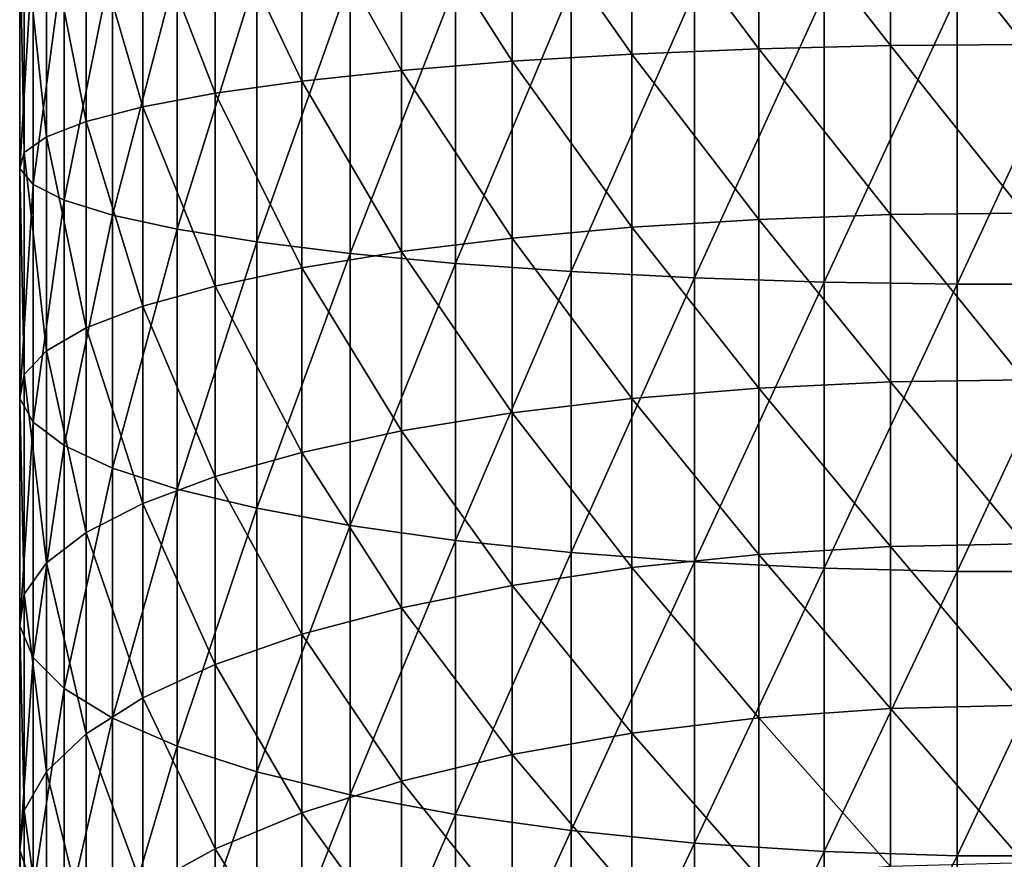
# Model space of a CAD drawing. Extents: x -36 to 36, y -95 to 36.
# Drawn here: x -10 to 0, y -58 to -49 of the extents above; entities that cross this region are included whole.
import ezdxf

# ---------------------------------------------------------------- set-up
doc = ezdxf.new("R2010")
doc.units = 0
doc.layers.add('L1', color=7, linetype='CONTINUOUS')

msp = doc.modelspace()

# ---------------------------------------------------------------- linework, layer by layer
at = {"layer": 'L1', "color": 7}
for points in [[(-2.549486, -49.75827, 54.49478), (-3.767256, -48.13333, 55.06541), (-2.549486, -48.10805, 54.64331)], [(-2.549486, -49.75827, 54.49478), (-3.767256, -48.13333, 55.06541), (-2.549486, -48.10805, 54.64331)], [(-1.286219, -49.72761, 54.23985), (-2.549486, -48.10805, 54.64331), (-1.286219, -48.09269, 54.387)], [(-1.286219, -49.72761, 54.23985), (-2.549486, -48.10805, 54.64331), (-1.286219, -48.09269, 54.387)], [(-1.286219, -49.72761, 54.23985), (-2.549486, -49.75827, 54.49478), (-2.549486, -48.10805, 54.64331)], [(-1.286219, -49.72761, 54.23985), (-2.549486, -49.75827, 54.49478), (-2.549486, -48.10805, 54.64331)], [(0, -49.71733, 54.15436), (-1.286219, -48.09269, 54.387), (0, -48.08754, 54.30105)], [(0, -49.71733, 54.15436), (-1.286219, -48.09269, 54.387), (0, -48.08754, 54.30105)], [(0, -49.71733, 54.15436), (-1.286219, -49.72761, 54.23985), (-1.286219, -48.09269, 54.387)], [(0, -49.71733, 54.15436), (-1.286219, -49.72761, 54.23985), (-1.286219, -48.09269, 54.387)], [(-4.9178, -49.87817, 55.49185), (-5.980587, -48.21174, 56.37402), (-4.9178, -48.16811, 55.64576)], [(-4.9178, -49.87817, 55.49185), (-5.980587, -48.21174, 56.37402), (-4.9178, -48.16811, 55.64576)], [(-3.767256, -49.80875, 54.91462), (-4.9178, -48.16811, 55.64576), (-3.767256, -48.13333, 55.06541)], [(-3.767256, -49.80875, 54.91462), (-4.9178, -48.16811, 55.64576), (-3.767256, -48.13333, 55.06541)], [(-4.9178, -49.87817, 55.49185), (-4.9178, -48.16811, 55.64576), (-3.767256, -49.80875, 54.91462)], [(-4.9178, -49.87817, 55.49185), (-4.9178, -48.16811, 55.64576), (-3.767256, -49.80875, 54.91462)], [(-2.549486, -49.75827, 54.49478), (-3.767256, -49.80875, 54.91462), (-3.767256, -48.13333, 55.06541)], [(-2.549486, -49.75827, 54.49478), (-3.767256, -49.80875, 54.91462), (-3.767256, -48.13333, 55.06541)], [(-6.936648, -50.06852, 57.07472), (-7.768926, -48.32232, 58.21984), (-6.936648, -48.26345, 57.23718)], [(-6.936648, -50.06852, 57.07472), (-7.768926, -48.32232, 58.21984), (-6.936648, -48.26345, 57.23718)], [(-5.980587, -49.96527, 56.21619), (-6.936648, -48.26345, 57.23718), (-5.980587, -48.21174, 56.37402)], [(-5.980587, -49.96527, 56.21619), (-6.936648, -48.26345, 57.23718), (-5.980587, -48.21174, 56.37402)], [(-6.936648, -50.06852, 57.07472), (-6.936648, -48.26345, 57.23718), (-5.980587, -49.96527, 56.21619)], [(-6.936648, -50.06852, 57.07472), (-6.936648, -48.26345, 57.23718), (-5.980587, -49.96527, 56.21619)], [(-5.980587, -49.96527, 56.21619), (-5.980587, -48.21174, 56.37402), (-4.9178, -49.87817, 55.49185)], [(-5.980587, -49.96527, 56.21619), (-5.980587, -48.21174, 56.37402), (-4.9178, -49.87817, 55.49185)], [(-8.462567, -50.31578, 59.1309), (-9.005193, -48.45723, 60.4717), (-8.462567, -48.3873, 59.30446)], [(-8.462567, -50.31578, 59.1309), (-9.005193, -48.45723, 60.4717), (-8.462567, -48.3873, 59.30446)], [(-7.768926, -50.18605, 58.0521), (-8.462567, -48.3873, 59.30446), (-7.768926, -48.32232, 58.21984)], [(-7.768926, -50.18605, 58.0521), (-8.462567, -48.3873, 59.30446), (-7.768926, -48.32232, 58.21984)], [(-8.462567, -50.31578, 59.1309), (-8.462567, -48.3873, 59.30446), (-7.768926, -50.18605, 58.0521)], [(-8.462567, -50.31578, 59.1309), (-8.462567, -48.3873, 59.30446), (-7.768926, -50.18605, 58.0521)], [(-7.768926, -50.18605, 58.0521), (-7.768926, -48.32232, 58.21984), (-6.936648, -50.06852, 57.07472)], [(-7.768926, -50.18605, 58.0521), (-7.768926, -48.32232, 58.21984), (-6.936648, -50.06852, 57.07472)], [(-9.005193, -50.45539, 60.29186), (-9.387122, -48.53087, 61.70071), (-9.005193, -48.45723, 60.4717)], [(-9.005193, -50.45539, 60.29186), (-9.387122, -48.53087, 61.70071), (-9.005193, -48.45723, 60.4717)], [(-9.005193, -50.45539, 60.29186), (-9.005193, -48.45723, 60.4717), (-8.462567, -50.31578, 59.1309)], [(-9.005193, -50.45539, 60.29186), (-9.005193, -48.45723, 60.4717), (-8.462567, -50.31578, 59.1309)], [(-9.387122, -50.6024, 61.51427), (-9.601536, -48.60688, 62.96958), (-9.387122, -48.53087, 61.70071)], [(-9.387122, -50.6024, 61.51427), (-9.601536, -48.60688, 62.96958), (-9.387122, -48.53087, 61.70071)], [(-9.387122, -50.6024, 61.51427), (-9.387122, -48.53087, 61.70071), (-9.005193, -50.45539, 60.29186)], [(-9.387122, -50.6024, 61.51427), (-9.387122, -48.53087, 61.70071), (-9.005193, -50.45539, 60.29186)], [(-9.601536, -50.75416, 62.77632), (-9.644611, -48.68394, 64.25565), (-9.601536, -48.60688, 62.96958)], [(-9.601536, -50.75416, 62.77632), (-9.644611, -48.68394, 64.25565), (-9.601536, -48.60688, 62.96958)], [(-9.601536, -50.75416, 62.77632), (-9.601536, -48.60688, 62.96958), (-9.387122, -50.6024, 61.51427)], [(-9.601536, -50.75416, 62.77632), (-9.601536, -48.60688, 62.96958), (-9.387122, -50.6024, 61.51427)], [(-9.644611, -50.90798, 64.05548), (-9.515578, -48.76064, 65.53598), (-9.644611, -48.68394, 64.25565)], [(-9.644611, -50.90798, 64.05548), (-9.644611, -48.68394, 64.25565), (-9.601536, -50.75416, 62.77632)], [(-9.644611, -50.90798, 64.05548), (-9.515578, -48.76064, 65.53598), (-9.644611, -48.68394, 64.25565)], [(-9.644611, -50.90798, 64.05548), (-9.644611, -48.68394, 64.25565), (-9.601536, -50.75416, 62.77632)], [(-9.515578, -51.06112, 65.32893), (-9.515578, -48.76064, 65.53598), (-9.644611, -50.90798, 64.05548)], [(-9.515578, -51.06112, 65.32893), (-9.515578, -48.76064, 65.53598), (-9.644611, -50.90798, 64.05548)], [(-9.515578, -51.06112, 65.32893), (-9.216739, -48.83563, 66.78772), (-9.515578, -48.76064, 65.53598)], [(-9.515578, -51.06112, 65.32893), (-9.216739, -48.83563, 66.78772), (-9.515578, -48.76064, 65.53598)], [(-9.216739, -51.21084, 66.57395), (-9.216739, -48.83563, 66.78772), (-9.515578, -51.06112, 65.32893)], [(-9.216739, -51.21084, 66.57395), (-9.216739, -48.83563, 66.78772), (-9.515578, -51.06112, 65.32893)], [(-9.216739, -51.21084, 66.57395), (-8.753427, -48.90758, 67.98852), (-9.216739, -48.83563, 66.78772)], [(-9.216739, -51.21084, 66.57395), (-8.753427, -48.90758, 67.98852), (-9.216739, -48.83563, 66.78772)], [(-8.753427, -51.35447, 67.7683), (-8.753427, -48.90758, 67.98852), (-9.216739, -51.21084, 66.57395)], [(-8.753427, -51.35447, 67.7683), (-8.753427, -48.90758, 67.98852), (-9.216739, -51.21084, 66.57395)], [(-8.753427, -51.35447, 67.7683), (-8.133911, -48.97518, 69.11698), (-8.753427, -48.90758, 67.98852)], [(-8.753427, -51.35447, 67.7683), (-8.133911, -48.97518, 69.11698), (-8.753427, -48.90758, 67.98852)], [(-8.133911, -51.48944, 68.89069), (-8.133911, -48.97518, 69.11698), (-8.753427, -51.35447, 67.7683)], [(-8.133911, -51.48944, 68.89069), (-8.133911, -48.97518, 69.11698), (-8.753427, -51.35447, 67.7683)], [(-8.133911, -51.48944, 68.89069), (-7.369244, -49.03725, 70.15293), (-8.133911, -48.97518, 69.11698)], [(-8.133911, -51.48944, 68.89069), (-7.369244, -49.03725, 70.15293), (-8.133911, -48.97518, 69.11698)], [(-7.369244, -51.61335, 69.92108), (-7.369244, -49.03725, 70.15293), (-8.133911, -51.48944, 68.89069)], [(-7.369244, -51.61335, 69.92108), (-7.369244, -49.03725, 70.15293), (-8.133911, -51.48944, 68.89069)], [(-7.369244, -51.61335, 69.92108), (-6.473073, -49.09267, 71.07791), (-7.369244, -49.03725, 70.15293)], [(-7.369244, -51.61335, 69.92108), (-6.473073, -49.09267, 71.07791), (-7.369244, -49.03725, 70.15293)], [(-6.473073, -51.72398, 70.84109), (-6.473073, -49.09267, 71.07791), (-7.369244, -51.61335, 69.92108)], [(-6.473073, -51.72398, 70.84109), (-6.473073, -49.09267, 71.07791), (-7.369244, -51.61335, 69.92108)], [(-6.473073, -51.72398, 70.84109), (-5.46139, -49.14044, 71.87539), (-6.473073, -49.09267, 71.07791)], [(-6.473073, -51.72398, 70.84109), (-5.46139, -49.14044, 71.87539), (-6.473073, -49.09267, 71.07791)], [(-5.46139, -51.81937, 71.63429), (-5.46139, -49.14044, 71.87539), (-6.473073, -51.72398, 70.84109)], [(-5.46139, -51.81937, 71.63429), (-5.46139, -49.14044, 71.87539), (-6.473073, -51.72398, 70.84109)], [(-5.46139, -51.81937, 71.63429), (-4.352248, -49.17974, 72.53116), (-5.46139, -49.14044, 71.87539)], [(-5.46139, -51.81937, 71.63429), (-4.352248, -49.17974, 72.53116), (-5.46139, -49.14044, 71.87539)], [(-4.352248, -51.89781, 72.28654), (-4.352248, -49.17974, 72.53116), (-5.46139, -51.81937, 71.63429)], [(-4.352248, -51.89781, 72.28654), (-4.352248, -49.17974, 72.53116), (-5.46139, -51.81937, 71.63429)], [(-4.352248, -51.89781, 72.28654), (-3.16544, -49.20983, 73.03352), (-4.352248, -49.17974, 72.53116)], [(-4.352248, -51.89781, 72.28654), (-3.16544, -49.20983, 73.03352), (-4.352248, -49.17974, 72.53116)], [(-3.16544, -51.95789, 72.78618), (-3.16544, -49.20983, 73.03352), (-4.352248, -51.89781, 72.28654)], [(-3.16544, -51.95789, 72.78618), (-3.16544, -49.20983, 73.03352), (-4.352248, -51.89781, 72.28654)], [(-3.16544, -51.95789, 72.78618), (-1.922145, -49.2302, 73.37348), (-3.16544, -49.20983, 73.03352)], [(-3.16544, -51.95789, 72.78618), (-1.922145, -49.2302, 73.37348), (-3.16544, -49.20983, 73.03352)], [(-1.922145, -51.99855, 73.12432), (-1.922145, -49.2302, 73.37348), (-3.16544, -51.95789, 72.78618)], [(-1.922145, -51.99855, 73.12432), (-1.922145, -49.2302, 73.37348), (-3.16544, -51.95789, 72.78618)], [(-1.922145, -51.99855, 73.12432), (-0.644549, -49.24047, 73.54499), (-1.922145, -49.2302, 73.37348)], [(-1.922145, -51.99855, 73.12432), (-0.644549, -49.24047, 73.54499), (-1.922145, -49.2302, 73.37348)], [(-0.644549, -52.01906, 73.29491), (-0.644549, -49.24047, 73.54499), (-1.922145, -51.99855, 73.12432)], [(-0.644549, -52.01906, 73.29491), (-0.644549, -49.24047, 73.54499), (-1.922145, -51.99855, 73.12432)], [(0.644549, -52.01906, 73.29491), (0.644549, -49.24047, 73.54499), (-0.644549, -52.01906, 73.29491)], [(-0.644549, -52.01906, 73.29491), (0.644549, -49.24047, 73.54499), (-0.644549, -49.24047, 73.54499)], [(0.644549, -52.01906, 73.29491), (0.644549, -49.24047, 73.54499), (-0.644549, -52.01906, 73.29491)], [(-0.644549, -52.01906, 73.29491), (0.644549, -49.24047, 73.54499), (-0.644549, -49.24047, 73.54499)], [(-3.767256, -51.47215, 54.6639), (-4.9178, -49.87817, 55.49185), (-3.767256, -49.80875, 54.91462)], [(-3.767256, -51.47215, 54.6639), (-4.9178, -49.87817, 55.49185), (-3.767256, -49.80875, 54.91462)], [(-2.549486, -51.39665, 54.24784), (-3.767256, -49.80875, 54.91462), (-2.549486, -49.75827, 54.49478)], [(-2.549486, -51.39665, 54.24784), (-3.767256, -49.80875, 54.91462), (-2.549486, -49.75827, 54.49478)], [(-2.549486, -51.39665, 54.24784), (-3.767256, -51.47215, 54.6639), (-3.767256, -49.80875, 54.91462)], [(-2.549486, -51.39665, 54.24784), (-3.767256, -51.47215, 54.6639), (-3.767256, -49.80875, 54.91462)], [(-1.286219, -51.35081, 53.99519), (-2.549486, -49.75827, 54.49478), (-1.286219, -49.72761, 54.23985)], [(-1.286219, -51.35081, 53.99519), (-2.549486, -49.75827, 54.49478), (-1.286219, -49.72761, 54.23985)], [(-1.286219, -51.35081, 53.99519), (-2.549486, -51.39665, 54.24784), (-2.549486, -49.75827, 54.49478)], [(-1.286219, -51.35081, 53.99519), (-2.549486, -51.39665, 54.24784), (-2.549486, -49.75827, 54.49478)], [(0, -51.33543, 53.91047), (-1.286219, -49.72761, 54.23985), (0, -49.71733, 54.15436)], [(0, -51.33543, 53.91047), (-1.286219, -49.72761, 54.23985), (0, -49.71733, 54.15436)], [(0, -51.33543, 53.91047), (-1.286219, -51.35081, 53.99519), (-1.286219, -49.72761, 54.23985)], [(0, -51.33543, 53.91047), (-1.286219, -51.35081, 53.99519), (-1.286219, -49.72761, 54.23985)], [(-4.9178, -51.57597, 55.23595), (-5.980587, -49.96527, 56.21619), (-4.9178, -49.87817, 55.49185)], [(-4.9178, -51.57597, 55.23595), (-5.980587, -49.96527, 56.21619), (-4.9178, -49.87817, 55.49185)], [(-4.9178, -51.57597, 55.23595), (-4.9178, -49.87817, 55.49185), (-3.767256, -51.47215, 54.6639)], [(-4.9178, -51.57597, 55.23595), (-4.9178, -49.87817, 55.49185), (-3.767256, -51.47215, 54.6639)], [(-5.980587, -51.70624, 55.95379), (-6.936648, -50.06852, 57.07472), (-5.980587, -49.96527, 56.21619)], [(-5.980587, -51.70624, 55.95379), (-6.936648, -50.06852, 57.07472), (-5.980587, -49.96527, 56.21619)], [(-5.980587, -51.70624, 55.95379), (-5.980587, -49.96527, 56.21619), (-4.9178, -51.57597, 55.23595)], [(-5.980587, -51.70624, 55.95379), (-5.980587, -49.96527, 56.21619), (-4.9178, -51.57597, 55.23595)], [(-6.936648, -51.86064, 56.8046), (-7.768926, -50.18605, 58.0521), (-6.936648, -50.06852, 57.07472)], [(-6.936648, -51.86064, 56.8046), (-7.768926, -50.18605, 58.0521), (-6.936648, -50.06852, 57.07472)], [(-6.936648, -51.86064, 56.8046), (-6.936648, -50.06852, 57.07472), (-5.980587, -51.70624, 55.95379)], [(-6.936648, -51.86064, 56.8046), (-6.936648, -50.06852, 57.07472), (-5.980587, -51.70624, 55.95379)], [(-7.768926, -52.03641, 57.7732), (-8.462567, -50.31578, 59.1309), (-7.768926, -50.18605, 58.0521)], [(-7.768926, -52.03641, 57.7732), (-8.462567, -50.31578, 59.1309), (-7.768926, -50.18605, 58.0521)], [(-7.768926, -52.03641, 57.7732), (-7.768926, -50.18605, 58.0521), (-6.936648, -51.86064, 56.8046)], [(-7.768926, -52.03641, 57.7732), (-7.768926, -50.18605, 58.0521), (-6.936648, -51.86064, 56.8046)], [(-8.462567, -52.23042, 58.84231), (-9.005193, -50.45539, 60.29186), (-8.462567, -50.31578, 59.1309)], [(-8.462567, -52.23042, 58.84231), (-9.005193, -50.45539, 60.29186), (-8.462567, -50.31578, 59.1309)], [(-8.462567, -52.23042, 58.84231), (-8.462567, -50.31578, 59.1309), (-7.768926, -52.03641, 57.7732)], [(-8.462567, -52.23042, 58.84231), (-8.462567, -50.31578, 59.1309), (-7.768926, -52.03641, 57.7732)], [(-9.005193, -52.43922, 59.99285), (-9.387122, -50.6024, 61.51427), (-9.005193, -50.45539, 60.29186)], [(-9.005193, -52.43922, 59.99285), (-9.387122, -50.6024, 61.51427), (-9.005193, -50.45539, 60.29186)], [(-9.005193, -52.43922, 59.99285), (-9.005193, -50.45539, 60.29186), (-8.462567, -52.23042, 58.84231)], [(-9.005193, -52.43922, 59.99285), (-9.005193, -50.45539, 60.29186), (-8.462567, -52.23042, 58.84231)], [(-9.387122, -52.65906, 61.20428), (-9.601536, -50.75416, 62.77632), (-9.387122, -50.6024, 61.51427)], [(-9.387122, -52.65906, 61.20428), (-9.601536, -50.75416, 62.77632), (-9.387122, -50.6024, 61.51427)], [(-9.387122, -52.65906, 61.20428), (-9.387122, -50.6024, 61.51427), (-9.005193, -52.43922, 59.99285)], [(-9.387122, -52.65906, 61.20428), (-9.387122, -50.6024, 61.51427), (-9.005193, -52.43922, 59.99285)], [(-9.601536, -52.88603, 62.455), (-9.644611, -50.90798, 64.05548), (-9.601536, -50.75416, 62.77632)], [(-9.601536, -52.88603, 62.455), (-9.644611, -50.90798, 64.05548), (-9.601536, -50.75416, 62.77632)], [(-9.601536, -52.88603, 62.455), (-9.601536, -50.75416, 62.77632), (-9.387122, -52.65906, 61.20428)], [(-9.601536, -52.88603, 62.455), (-9.601536, -50.75416, 62.77632), (-9.387122, -52.65906, 61.20428)], [(-9.644611, -53.11608, 63.72267), (-9.515578, -51.06112, 65.32893), (-9.644611, -50.90798, 64.05548)], [(-9.644611, -53.11608, 63.72267), (-9.644611, -50.90798, 64.05548), (-9.601536, -52.88603, 62.455)], [(-9.644611, -53.11608, 63.72267), (-9.515578, -51.06112, 65.32893), (-9.644611, -50.90798, 64.05548)], [(-9.644611, -53.11608, 63.72267), (-9.644611, -50.90798, 64.05548), (-9.601536, -52.88603, 62.455)], [(-9.515578, -53.3451, 64.98468), (-9.515578, -51.06112, 65.32893), (-9.644611, -53.11608, 63.72267)], [(-9.515578, -53.3451, 64.98468), (-9.515578, -51.06112, 65.32893), (-9.644611, -53.11608, 63.72267)], [(-9.515578, -53.3451, 64.98468), (-9.216739, -51.21084, 66.57395), (-9.515578, -51.06112, 65.32893)], [(-9.515578, -53.3451, 64.98468), (-9.216739, -51.21084, 66.57395), (-9.515578, -51.06112, 65.32893)], [(-9.216739, -53.56901, 66.21851), (-9.216739, -51.21084, 66.57395), (-9.515578, -53.3451, 64.98468)], [(-9.216739, -53.56901, 66.21851), (-9.216739, -51.21084, 66.57395), (-9.515578, -53.3451, 64.98468)], [(-9.216739, -53.56901, 66.21851), (-8.753427, -51.35447, 67.7683), (-9.216739, -51.21084, 66.57395)], [(-9.216739, -53.56901, 66.21851), (-8.753427, -51.35447, 67.7683), (-9.216739, -51.21084, 66.57395)], [(-8.753427, -53.78381, 67.40214), (-8.753427, -51.35447, 67.7683), (-9.216739, -53.56901, 66.21851)], [(-8.753427, -53.78381, 67.40214), (-8.753427, -51.35447, 67.7683), (-9.216739, -53.56901, 66.21851)], [(-8.753427, -53.78381, 67.40214), (-8.133911, -51.48944, 68.89069), (-8.753427, -51.35447, 67.7683)], [(-8.753427, -53.78381, 67.40214), (-8.133911, -51.48944, 68.89069), (-8.753427, -51.35447, 67.7683)], [(-2.549486, -53.01734, 53.90335), (-3.767256, -51.47215, 54.6639), (-2.549486, -51.39665, 54.24784)], [(-2.549486, -53.01734, 53.90335), (-3.767256, -51.47215, 54.6639), (-2.549486, -51.39665, 54.24784)], [(-1.286219, -52.95646, 53.6539), (-2.549486, -51.39665, 54.24784), (-1.286219, -51.35081, 53.99519)], [(-1.286219, -52.95646, 53.6539), (-2.549486, -51.39665, 54.24784), (-1.286219, -51.35081, 53.99519)], [(-1.286219, -52.95646, 53.6539), (-2.549486, -53.01734, 53.90335), (-2.549486, -51.39665, 54.24784)], [(-1.286219, -52.95646, 53.6539), (-2.549486, -53.01734, 53.90335), (-2.549486, -51.39665, 54.24784)], [(0, -52.93604, 53.57025), (-1.286219, -51.35081, 53.99519), (0, -51.33543, 53.91047)], [(0, -52.93604, 53.57025), (-1.286219, -51.35081, 53.99519), (0, -51.33543, 53.91047)], [(0, -52.93604, 53.57025), (-1.286219, -52.95646, 53.6539), (-1.286219, -51.35081, 53.99519)], [(0, -52.93604, 53.57025), (-1.286219, -52.95646, 53.6539), (-1.286219, -51.35081, 53.99519)], [(-8.133911, -53.98566, 68.51445), (-8.133911, -51.48944, 68.89069), (-8.753427, -53.78381, 67.40214)], [(-8.133911, -53.98566, 68.51445), (-8.133911, -51.48944, 68.89069), (-8.753427, -53.78381, 67.40214)], [(-8.133911, -53.98566, 68.51445), (-7.369244, -51.61335, 69.92108), (-8.133911, -51.48944, 68.89069)], [(-8.133911, -53.98566, 68.51445), (-7.369244, -51.61335, 69.92108), (-8.133911, -51.48944, 68.89069)], [(-3.767256, -53.11759, 54.31415), (-4.9178, -51.57597, 55.23595), (-3.767256, -51.47215, 54.6639)], [(-3.767256, -53.11759, 54.31415), (-4.9178, -51.57597, 55.23595), (-3.767256, -51.47215, 54.6639)], [(-2.549486, -53.01734, 53.90335), (-3.767256, -53.11759, 54.31415), (-3.767256, -51.47215, 54.6639)], [(-2.549486, -53.01734, 53.90335), (-3.767256, -53.11759, 54.31415), (-3.767256, -51.47215, 54.6639)], [(-4.9178, -53.25542, 54.87897), (-5.980587, -51.70624, 55.95379), (-4.9178, -51.57597, 55.23595)], [(-4.9178, -53.25542, 54.87897), (-5.980587, -51.70624, 55.95379), (-4.9178, -51.57597, 55.23595)], [(-4.9178, -53.25542, 54.87897), (-4.9178, -51.57597, 55.23595), (-3.767256, -53.11759, 54.31415)], [(-4.9178, -53.25542, 54.87897), (-4.9178, -51.57597, 55.23595), (-3.767256, -53.11759, 54.31415)], [(-7.369244, -54.17097, 69.53558), (-7.369244, -51.61335, 69.92108), (-8.133911, -53.98566, 68.51445)], [(-7.369244, -54.17097, 69.53558), (-7.369244, -51.61335, 69.92108), (-8.133911, -53.98566, 68.51445)], [(-7.369244, -54.17097, 69.53558), (-6.473073, -51.72398, 70.84109), (-7.369244, -51.61335, 69.92108)], [(-7.369244, -54.17097, 69.53558), (-6.473073, -51.72398, 70.84109), (-7.369244, -51.61335, 69.92108)], [(-6.473073, -54.33643, 70.44732), (-6.473073, -51.72398, 70.84109), (-7.369244, -54.17097, 69.53558)], [(-6.473073, -54.33643, 70.44732), (-6.473073, -51.72398, 70.84109), (-7.369244, -54.17097, 69.53558)], [(-5.980587, -53.42839, 55.58773), (-6.936648, -51.86064, 56.8046), (-5.980587, -51.70624, 55.95379)], [(-5.980587, -53.42839, 55.58773), (-6.936648, -51.86064, 56.8046), (-5.980587, -51.70624, 55.95379)], [(-6.473073, -54.33643, 70.44732), (-5.46139, -51.81937, 71.63429), (-6.473073, -51.72398, 70.84109)], [(-6.473073, -54.33643, 70.44732), (-5.46139, -51.81937, 71.63429), (-6.473073, -51.72398, 70.84109)], [(-5.980587, -53.42839, 55.58773), (-5.980587, -51.70624, 55.95379), (-4.9178, -53.25542, 54.87897)], [(-5.980587, -53.42839, 55.58773), (-5.980587, -51.70624, 55.95379), (-4.9178, -53.25542, 54.87897)], [(-6.936648, -53.6334, 56.42779), (-7.768926, -52.03641, 57.7732), (-6.936648, -51.86064, 56.8046)], [(-6.936648, -53.6334, 56.42779), (-7.768926, -52.03641, 57.7732), (-6.936648, -51.86064, 56.8046)], [(-6.936648, -53.6334, 56.42779), (-6.936648, -51.86064, 56.8046), (-5.980587, -53.42839, 55.58773)], [(-6.936648, -53.6334, 56.42779), (-6.936648, -51.86064, 56.8046), (-5.980587, -53.42839, 55.58773)], [(-5.46139, -54.47907, 71.2334), (-5.46139, -51.81937, 71.63429), (-6.473073, -54.33643, 70.44732)], [(-5.46139, -54.47907, 71.2334), (-5.46139, -51.81937, 71.63429), (-6.473073, -54.33643, 70.44732)], [(-5.46139, -54.47907, 71.2334), (-4.352248, -51.89781, 72.28654), (-5.46139, -51.81937, 71.63429)], [(-5.46139, -54.47907, 71.2334), (-4.352248, -51.89781, 72.28654), (-5.46139, -51.81937, 71.63429)], [(-4.352248, -54.59638, 71.87979), (-4.352248, -51.89781, 72.28654), (-5.46139, -54.47907, 71.2334)], [(-4.352248, -54.59638, 71.87979), (-4.352248, -51.89781, 72.28654), (-5.46139, -54.47907, 71.2334)], [(-4.352248, -54.59638, 71.87979), (-3.16544, -51.95789, 72.78618), (-4.352248, -51.89781, 72.28654)], [(-4.352248, -54.59638, 71.87979), (-3.16544, -51.95789, 72.78618), (-4.352248, -51.89781, 72.28654)], [(-3.16544, -54.68624, 72.37495), (-3.16544, -51.95789, 72.78618), (-4.352248, -54.59638, 71.87979)], [(-3.16544, -54.68624, 72.37495), (-3.16544, -51.95789, 72.78618), (-4.352248, -54.59638, 71.87979)], [(-3.16544, -54.68624, 72.37495), (-1.922145, -51.99855, 73.12432), (-3.16544, -51.95789, 72.78618)], [(-3.16544, -54.68624, 72.37495), (-1.922145, -51.99855, 73.12432), (-3.16544, -51.95789, 72.78618)], [(-7.768926, -53.86678, 57.38414), (-8.462567, -52.23042, 58.84231), (-7.768926, -52.03641, 57.7732)], [(-7.768926, -53.86678, 57.38414), (-8.462567, -52.23042, 58.84231), (-7.768926, -52.03641, 57.7732)], [(-7.768926, -53.86678, 57.38414), (-7.768926, -52.03641, 57.7732), (-6.936648, -53.6334, 56.42779)], [(-7.768926, -53.86678, 57.38414), (-7.768926, -52.03641, 57.7732), (-6.936648, -53.6334, 56.42779)], [(-1.922145, -54.74705, 72.71005), (-1.922145, -51.99855, 73.12432), (-3.16544, -54.68624, 72.37495)], [(-1.922145, -54.74705, 72.71005), (-1.922145, -51.99855, 73.12432), (-3.16544, -54.68624, 72.37495)], [(-1.922145, -54.74705, 72.71005), (-0.644549, -52.01906, 73.29491), (-1.922145, -51.99855, 73.12432)], [(-1.922145, -54.74705, 72.71005), (-0.644549, -52.01906, 73.29491), (-1.922145, -51.99855, 73.12432)], [(-0.644549, -54.77773, 72.87911), (-0.644549, -52.01906, 73.29491), (-1.922145, -54.74705, 72.71005)], [(-0.644549, -54.77773, 72.87911), (-0.644549, -52.01906, 73.29491), (-1.922145, -54.74705, 72.71005)], [(0.644549, -54.77773, 72.87911), (0.644549, -52.01906, 73.29491), (-0.644549, -54.77773, 72.87911)], [(-0.644549, -54.77773, 72.87911), (0.644549, -52.01906, 73.29491), (-0.644549, -52.01906, 73.29491)], [(0.644549, -54.77773, 72.87911), (0.644549, -52.01906, 73.29491), (-0.644549, -54.77773, 72.87911)], [(-0.644549, -54.77773, 72.87911), (0.644549, -52.01906, 73.29491), (-0.644549, -52.01906, 73.29491)], [(-8.462567, -54.12438, 58.43974), (-9.005193, -52.43922, 59.99285), (-8.462567, -52.23042, 58.84231)], [(-8.462567, -54.12438, 58.43974), (-9.005193, -52.43922, 59.99285), (-8.462567, -52.23042, 58.84231)], [(-8.462567, -54.12438, 58.43974), (-8.462567, -52.23042, 58.84231), (-7.768926, -53.86678, 57.38414)], [(-8.462567, -54.12438, 58.43974), (-8.462567, -52.23042, 58.84231), (-7.768926, -53.86678, 57.38414)], [(-9.005193, -54.40161, 59.57573), (-9.387122, -52.65906, 61.20428), (-9.005193, -52.43922, 59.99285)], [(-9.005193, -54.40161, 59.57573), (-9.387122, -52.65906, 61.20428), (-9.005193, -52.43922, 59.99285)], [(-9.005193, -54.40161, 59.57573), (-9.005193, -52.43922, 59.99285), (-8.462567, -54.12438, 58.43974)], [(-9.005193, -54.40161, 59.57573), (-9.005193, -52.43922, 59.99285), (-8.462567, -54.12438, 58.43974)], [(-9.387122, -54.69351, 60.77185), (-9.601536, -52.88603, 62.455), (-9.387122, -52.65906, 61.20428)], [(-9.387122, -54.69351, 60.77185), (-9.601536, -52.88603, 62.455), (-9.387122, -52.65906, 61.20428)], [(-9.387122, -54.69351, 60.77185), (-9.387122, -52.65906, 61.20428), (-9.005193, -54.40161, 59.57573)], [(-9.387122, -54.69351, 60.77185), (-9.387122, -52.65906, 61.20428), (-9.005193, -54.40161, 59.57573)], [(-9.601536, -54.99487, 62.00675), (-9.644611, -53.11608, 63.72267), (-9.601536, -52.88603, 62.455)], [(-9.601536, -54.99487, 62.00675), (-9.644611, -53.11608, 63.72267), (-9.601536, -52.88603, 62.455)], [(-9.601536, -54.99487, 62.00675), (-9.601536, -52.88603, 62.455), (-9.387122, -54.69351, 60.77185)], [(-9.601536, -54.99487, 62.00675), (-9.601536, -52.88603, 62.455), (-9.387122, -54.69351, 60.77185)], [(-2.549486, -54.61452, 53.46255), (-3.767256, -53.11759, 54.31415), (-2.549486, -53.01734, 53.90335)], [(-2.549486, -54.61452, 53.46255), (-3.767256, -53.11759, 54.31415), (-2.549486, -53.01734, 53.90335)], [(-1.286219, -54.53883, 53.21719), (-2.549486, -53.01734, 53.90335), (-1.286219, -52.95646, 53.6539)], [(-1.286219, -54.53883, 53.21719), (-2.549486, -53.01734, 53.90335), (-1.286219, -52.95646, 53.6539)], [(-1.286219, -54.53883, 53.21719), (-2.549486, -54.61452, 53.46255), (-2.549486, -53.01734, 53.90335)], [(-1.286219, -54.53883, 53.21719), (-2.549486, -54.61452, 53.46255), (-2.549486, -53.01734, 53.90335)], [(0, -54.51345, 53.13492), (-1.286219, -52.95646, 53.6539), (0, -52.93604, 53.57025)], [(0, -54.51345, 53.13492), (-1.286219, -52.95646, 53.6539), (0, -52.93604, 53.57025)], [(0, -54.51345, 53.13492), (-1.286219, -54.53883, 53.21719), (-1.286219, -52.95646, 53.6539)], [(0, -54.51345, 53.13492), (-1.286219, -54.53883, 53.21719), (-1.286219, -52.95646, 53.6539)], [(-9.644611, -55.30032, 63.25839), (-9.515578, -53.3451, 64.98468), (-9.644611, -53.11608, 63.72267)], [(-9.644611, -55.30032, 63.25839), (-9.644611, -53.11608, 63.72267), (-9.601536, -54.99487, 62.00675)], [(-9.644611, -55.30032, 63.25839), (-9.515578, -53.3451, 64.98468), (-9.644611, -53.11608, 63.72267)], [(-9.644611, -55.30032, 63.25839), (-9.644611, -53.11608, 63.72267), (-9.601536, -54.99487, 62.00675)], [(-3.767256, -54.73915, 53.86663), (-4.9178, -53.25542, 54.87897), (-3.767256, -53.11759, 54.31415)], [(-3.767256, -54.73915, 53.86663), (-4.9178, -53.25542, 54.87897), (-3.767256, -53.11759, 54.31415)], [(-2.549486, -54.61452, 53.46255), (-3.767256, -54.73915, 53.86663), (-3.767256, -53.11759, 54.31415)], [(-2.549486, -54.61452, 53.46255), (-3.767256, -54.73915, 53.86663), (-3.767256, -53.11759, 54.31415)], [(-4.9178, -54.91052, 54.42219), (-5.980587, -53.42839, 55.58773), (-4.9178, -53.25542, 54.87897)], [(-4.9178, -54.91052, 54.42219), (-5.980587, -53.42839, 55.58773), (-4.9178, -53.25542, 54.87897)], [(-4.9178, -54.91052, 54.42219), (-4.9178, -53.25542, 54.87897), (-3.767256, -54.73915, 53.86663)], [(-4.9178, -54.91052, 54.42219), (-4.9178, -53.25542, 54.87897), (-3.767256, -54.73915, 53.86663)], [(-9.515578, -55.6044, 64.50445), (-9.515578, -53.3451, 64.98468), (-9.644611, -55.30032, 63.25839)], [(-9.515578, -55.6044, 64.50445), (-9.515578, -53.3451, 64.98468), (-9.644611, -55.30032, 63.25839)], [(-9.515578, -55.6044, 64.50445), (-9.216739, -53.56901, 66.21851), (-9.515578, -53.3451, 64.98468)], [(-9.515578, -55.6044, 64.50445), (-9.216739, -53.56901, 66.21851), (-9.515578, -53.3451, 64.98468)], [(-5.980587, -55.12557, 55.11934), (-6.936648, -53.6334, 56.42779), (-5.980587, -53.42839, 55.58773)], [(-5.980587, -55.12557, 55.11934), (-6.936648, -53.6334, 56.42779), (-5.980587, -53.42839, 55.58773)], [(-5.980587, -55.12557, 55.11934), (-5.980587, -53.42839, 55.58773), (-4.9178, -54.91052, 54.42219)], [(-5.980587, -55.12557, 55.11934), (-5.980587, -53.42839, 55.58773), (-4.9178, -54.91052, 54.42219)], [(-9.216739, -55.9017, 65.72268), (-9.216739, -53.56901, 66.21851), (-9.515578, -55.6044, 64.50445)], [(-9.216739, -55.9017, 65.72268), (-9.216739, -53.56901, 66.21851), (-9.515578, -55.6044, 64.50445)], [(-9.216739, -55.9017, 65.72268), (-8.753427, -53.78381, 67.40214), (-9.216739, -53.56901, 66.21851)], [(-9.216739, -55.9017, 65.72268), (-8.753427, -53.78381, 67.40214), (-9.216739, -53.56901, 66.21851)], [(-6.936648, -55.38045, 55.94563), (-7.768926, -53.86678, 57.38414), (-6.936648, -53.6334, 56.42779)], [(-6.936648, -55.38045, 55.94563), (-7.768926, -53.86678, 57.38414), (-6.936648, -53.6334, 56.42779)], [(-6.936648, -55.38045, 55.94563), (-6.936648, -53.6334, 56.42779), (-5.980587, -55.12557, 55.11934)], [(-6.936648, -55.38045, 55.94563), (-6.936648, -53.6334, 56.42779), (-5.980587, -55.12557, 55.11934)], [(-8.753427, -56.1869, 66.89134), (-8.753427, -53.78381, 67.40214), (-9.216739, -55.9017, 65.72268)], [(-8.753427, -56.1869, 66.89134), (-8.753427, -53.78381, 67.40214), (-9.216739, -55.9017, 65.72268)], [(-8.753427, -56.1869, 66.89134), (-8.133911, -53.98566, 68.51445), (-8.753427, -53.78381, 67.40214)], [(-8.753427, -56.1869, 66.89134), (-8.133911, -53.98566, 68.51445), (-8.753427, -53.78381, 67.40214)], [(-7.768926, -55.67061, 56.88632), (-8.462567, -54.12438, 58.43974), (-7.768926, -53.86678, 57.38414)], [(-7.768926, -55.67061, 56.88632), (-8.462567, -54.12438, 58.43974), (-7.768926, -53.86678, 57.38414)], [(-7.768926, -55.67061, 56.88632), (-7.768926, -53.86678, 57.38414), (-6.936648, -55.38045, 55.94563)], [(-7.768926, -55.67061, 56.88632), (-7.768926, -53.86678, 57.38414), (-6.936648, -55.38045, 55.94563)], [(-8.133911, -56.45491, 67.98959), (-8.133911, -53.98566, 68.51445), (-8.753427, -56.1869, 66.89134)], [(-8.133911, -56.45491, 67.98959), (-8.133911, -53.98566, 68.51445), (-8.753427, -56.1869, 66.89134)], [(-8.133911, -56.45491, 67.98959), (-7.369244, -54.17097, 69.53558), (-8.133911, -53.98566, 68.51445)], [(-8.133911, -56.45491, 67.98959), (-7.369244, -54.17097, 69.53558), (-8.133911, -53.98566, 68.51445)], [(-8.462567, -55.99088, 57.92462), (-9.005193, -54.40161, 59.57573), (-8.462567, -54.12438, 58.43974)], [(-8.462567, -55.99088, 57.92462), (-9.005193, -54.40161, 59.57573), (-8.462567, -54.12438, 58.43974)], [(-8.462567, -55.99088, 57.92462), (-8.462567, -54.12438, 58.43974), (-7.768926, -55.67061, 56.88632)], [(-8.462567, -55.99088, 57.92462), (-8.462567, -54.12438, 58.43974), (-7.768926, -55.67061, 56.88632)], [(-7.369244, -56.70096, 68.99781), (-7.369244, -54.17097, 69.53558), (-8.133911, -56.45491, 67.98959)], [(-7.369244, -56.70096, 68.99781), (-7.369244, -54.17097, 69.53558), (-8.133911, -56.45491, 67.98959)], [(-7.369244, -56.70096, 68.99781), (-6.473073, -54.33643, 70.44732), (-7.369244, -54.17097, 69.53558)], [(-7.369244, -56.70096, 68.99781), (-6.473073, -54.33643, 70.44732), (-7.369244, -54.17097, 69.53558)], [(-6.473073, -56.92064, 69.89803), (-6.473073, -54.33643, 70.44732), (-7.369244, -56.70096, 68.99781)], [(-6.473073, -56.92064, 69.89803), (-6.473073, -54.33643, 70.44732), (-7.369244, -56.70096, 68.99781)], [(-6.473073, -56.92064, 69.89803), (-5.46139, -54.47907, 71.2334), (-6.473073, -54.33643, 70.44732)], [(-6.473073, -56.92064, 69.89803), (-5.46139, -54.47907, 71.2334), (-6.473073, -54.33643, 70.44732)], [(-9.005193, -56.33554, 59.042), (-9.387122, -54.69351, 60.77185), (-9.005193, -54.40161, 59.57573)], [(-9.005193, -56.33554, 59.042), (-9.387122, -54.69351, 60.77185), (-9.005193, -54.40161, 59.57573)], [(-9.005193, -56.33554, 59.042), (-9.005193, -54.40161, 59.57573), (-8.462567, -55.99088, 57.92462)], [(-9.005193, -56.33554, 59.042), (-9.005193, -54.40161, 59.57573), (-8.462567, -55.99088, 57.92462)], [(-5.46139, -57.11005, 70.67417), (-5.46139, -54.47907, 71.2334), (-6.473073, -56.92064, 69.89803)], [(-5.46139, -57.11005, 70.67417), (-5.46139, -54.47907, 71.2334), (-6.473073, -56.92064, 69.89803)], [(-5.46139, -57.11005, 70.67417), (-4.352248, -54.59638, 71.87979), (-5.46139, -54.47907, 71.2334)], [(-5.46139, -57.11005, 70.67417), (-4.352248, -54.59638, 71.87979), (-5.46139, -54.47907, 71.2334)], [(0, -56.062, 52.60602), (-1.286219, -54.53883, 53.21719), (0, -54.51345, 53.13492)], [(0, -56.062, 52.60602), (-1.286219, -54.53883, 53.21719), (0, -54.51345, 53.13492)], [(-4.352248, -57.2658, 71.31239), (-4.352248, -54.59638, 71.87979), (-5.46139, -57.11005, 70.67417)], [(-4.352248, -57.2658, 71.31239), (-4.352248, -54.59638, 71.87979), (-5.46139, -57.11005, 70.67417)], [(-4.352248, -57.2658, 71.31239), (-3.16544, -54.68624, 72.37495), (-4.352248, -54.59638, 71.87979)], [(-4.352248, -57.2658, 71.31239), (-3.16544, -54.68624, 72.37495), (-4.352248, -54.59638, 71.87979)], [(-2.549486, -56.18248, 52.92703), (-3.767256, -54.73915, 53.86663), (-2.549486, -54.61452, 53.46255)], [(-2.549486, -56.18248, 52.92703), (-3.767256, -54.73915, 53.86663), (-2.549486, -54.61452, 53.46255)], [(-1.286219, -56.09225, 52.68663), (-2.549486, -54.61452, 53.46255), (-1.286219, -54.53883, 53.21719)], [(-1.286219, -56.09225, 52.68663), (-2.549486, -54.61452, 53.46255), (-1.286219, -54.53883, 53.21719)], [(-1.286219, -56.09225, 52.68663), (-2.549486, -56.18248, 52.92703), (-2.549486, -54.61452, 53.46255)], [(-1.286219, -56.09225, 52.68663), (-2.549486, -56.18248, 52.92703), (-2.549486, -54.61452, 53.46255)], [(0, -56.062, 52.60602), (-1.286219, -56.09225, 52.68663), (-1.286219, -54.53883, 53.21719)], [(0, -56.062, 52.60602), (-1.286219, -56.09225, 52.68663), (-1.286219, -54.53883, 53.21719)], [(-9.387122, -56.69845, 60.21851), (-9.601536, -54.99487, 62.00675), (-9.387122, -54.69351, 60.77185)], [(-9.387122, -56.69845, 60.21851), (-9.601536, -54.99487, 62.00675), (-9.387122, -54.69351, 60.77185)], [(-9.387122, -56.69845, 60.21851), (-9.387122, -54.69351, 60.77185), (-9.005193, -56.33554, 59.042)], [(-9.387122, -56.69845, 60.21851), (-9.387122, -54.69351, 60.77185), (-9.005193, -56.33554, 59.042)], [(-3.16544, -57.38511, 71.80129), (-3.16544, -54.68624, 72.37495), (-4.352248, -57.2658, 71.31239)], [(-3.16544, -57.38511, 71.80129), (-3.16544, -54.68624, 72.37495), (-4.352248, -57.2658, 71.31239)], [(-3.16544, -57.38511, 71.80129), (-1.922145, -54.74705, 72.71005), (-3.16544, -54.68624, 72.37495)], [(-3.16544, -57.38511, 71.80129), (-1.922145, -54.74705, 72.71005), (-3.16544, -54.68624, 72.37495)], [(-3.767256, -56.33106, 53.32293), (-4.9178, -54.91052, 54.42219), (-3.767256, -54.73915, 53.86663)], [(-3.767256, -56.33106, 53.32293), (-4.9178, -54.91052, 54.42219), (-3.767256, -54.73915, 53.86663)], [(-2.549486, -56.18248, 52.92703), (-3.767256, -56.33106, 53.32293), (-3.767256, -54.73915, 53.86663)], [(-2.549486, -56.18248, 52.92703), (-3.767256, -56.33106, 53.32293), (-3.767256, -54.73915, 53.86663)], [(-1.922145, -57.46586, 72.13215), (-1.922145, -54.74705, 72.71005), (-3.16544, -57.38511, 71.80129)], [(-1.922145, -57.46586, 72.13215), (-1.922145, -54.74705, 72.71005), (-3.16544, -57.38511, 71.80129)], [(-1.922145, -57.46586, 72.13215), (-0.644549, -54.77773, 72.87911), (-1.922145, -54.74705, 72.71005)], [(-1.922145, -57.46586, 72.13215), (-0.644549, -54.77773, 72.87911), (-1.922145, -54.74705, 72.71005)], [(-0.644549, -57.50659, 72.29908), (-0.644549, -54.77773, 72.87911), (-1.922145, -57.46586, 72.13215)], [(-0.644549, -57.50659, 72.29908), (-0.644549, -54.77773, 72.87911), (-1.922145, -57.46586, 72.13215)], [(0.644549, -57.50659, 72.29908), (0.644549, -54.77773, 72.87911), (-0.644549, -57.50659, 72.29908)], [(-0.644549, -57.50659, 72.29908), (0.644549, -54.77773, 72.87911), (-0.644549, -54.77773, 72.87911)], [(0.644549, -57.50659, 72.29908), (0.644549, -54.77773, 72.87911), (-0.644549, -57.50659, 72.29908)], [(-0.644549, -57.50659, 72.29908), (0.644549, -54.77773, 72.87911), (-0.644549, -54.77773, 72.87911)], [(-4.9178, -56.53535, 53.86725), (-5.980587, -55.12557, 55.11934), (-4.9178, -54.91052, 54.42219)], [(-4.9178, -56.53535, 53.86725), (-5.980587, -55.12557, 55.11934), (-4.9178, -54.91052, 54.42219)], [(-4.9178, -56.53535, 53.86725), (-4.9178, -54.91052, 54.42219), (-3.767256, -56.33106, 53.32293)], [(-4.9178, -56.53535, 53.86725), (-4.9178, -54.91052, 54.42219), (-3.767256, -56.33106, 53.32293)], [(-9.601536, -57.07313, 61.43318), (-9.644611, -55.30032, 63.25839), (-9.601536, -54.99487, 62.00675)], [(-9.601536, -57.07313, 61.43318), (-9.644611, -55.30032, 63.25839), (-9.601536, -54.99487, 62.00675)], [(-9.601536, -57.07313, 61.43318), (-9.601536, -54.99487, 62.00675), (-9.387122, -56.69845, 60.21851)], [(-9.601536, -57.07313, 61.43318), (-9.601536, -54.99487, 62.00675), (-9.387122, -56.69845, 60.21851)], [(-5.980587, -56.7917, 54.55029), (-6.936648, -55.38045, 55.94563), (-5.980587, -55.12557, 55.11934)], [(-5.980587, -56.7917, 54.55029), (-6.936648, -55.38045, 55.94563), (-5.980587, -55.12557, 55.11934)], [(-5.980587, -56.7917, 54.55029), (-5.980587, -55.12557, 55.11934), (-4.9178, -56.53535, 53.86725)], [(-5.980587, -56.7917, 54.55029), (-5.980587, -55.12557, 55.11934), (-4.9178, -56.53535, 53.86725)], [(-9.644611, -57.45288, 62.66432), (-9.515578, -55.6044, 64.50445), (-9.644611, -55.30032, 63.25839)], [(-9.644611, -57.45288, 62.66432), (-9.644611, -55.30032, 63.25839), (-9.601536, -57.07313, 61.43318)], [(-9.644611, -57.45288, 62.66432), (-9.515578, -55.6044, 64.50445), (-9.644611, -55.30032, 63.25839)], [(-9.644611, -57.45288, 62.66432), (-9.644611, -55.30032, 63.25839), (-9.601536, -57.07313, 61.43318)], [(-6.936648, -57.09553, 55.35986), (-7.768926, -55.67061, 56.88632), (-6.936648, -55.38045, 55.94563)], [(-6.936648, -57.09553, 55.35986), (-7.768926, -55.67061, 56.88632), (-6.936648, -55.38045, 55.94563)], [(-6.936648, -57.09553, 55.35986), (-6.936648, -55.38045, 55.94563), (-5.980587, -56.7917, 54.55029)], [(-6.936648, -57.09553, 55.35986), (-6.936648, -55.38045, 55.94563), (-5.980587, -56.7917, 54.55029)], [(-9.515578, -57.83094, 63.88996), (-9.515578, -55.6044, 64.50445), (-9.644611, -57.45288, 62.66432)], [(-9.515578, -57.83094, 63.88996), (-9.515578, -55.6044, 64.50445), (-9.644611, -57.45288, 62.66432)], [(-9.515578, -57.83094, 63.88996), (-9.216739, -55.9017, 65.72268), (-9.515578, -55.6044, 64.50445)], [(-9.515578, -57.83094, 63.88996), (-9.216739, -55.9017, 65.72268), (-9.515578, -55.6044, 64.50445)], [(-7.768926, -57.44143, 56.28151), (-8.462567, -55.99088, 57.92462), (-7.768926, -55.67061, 56.88632)], [(-7.768926, -57.44143, 56.28151), (-8.462567, -55.99088, 57.92462), (-7.768926, -55.67061, 56.88632)], [(-7.768926, -57.44143, 56.28151), (-7.768926, -55.67061, 56.88632), (-6.936648, -57.09553, 55.35986)], [(-7.768926, -57.44143, 56.28151), (-7.768926, -55.67061, 56.88632), (-6.936648, -57.09553, 55.35986)], [(-9.216739, -58.20057, 65.08823), (-9.216739, -55.9017, 65.72268), (-9.515578, -57.83094, 63.88996)], [(-9.216739, -58.20057, 65.08823), (-9.216739, -55.9017, 65.72268), (-9.515578, -57.83094, 63.88996)], [(-9.216739, -58.20057, 65.08823), (-8.753427, -56.1869, 66.89134), (-9.216739, -55.9017, 65.72268)], [(-9.216739, -58.20057, 65.08823), (-8.753427, -56.1869, 66.89134), (-9.216739, -55.9017, 65.72268)], [(-8.462567, -57.82322, 57.29879), (-9.005193, -56.33554, 59.042), (-8.462567, -55.99088, 57.92462)], [(-8.462567, -57.82322, 57.29879), (-9.005193, -56.33554, 59.042), (-8.462567, -55.99088, 57.92462)], [(-8.462567, -57.82322, 57.29879), (-8.462567, -55.99088, 57.92462), (-7.768926, -57.44143, 56.28151)], [(-8.462567, -57.82322, 57.29879), (-8.462567, -55.99088, 57.92462), (-7.768926, -57.44143, 56.28151)], [(-1.286219, -57.61116, 52.06413), (-2.549486, -56.18248, 52.92703), (-1.286219, -56.09225, 52.68663)], [(-1.286219, -57.61116, 52.06413), (-2.549486, -56.18248, 52.92703), (-1.286219, -56.09225, 52.68663)], [(0, -57.57615, 51.98547), (-1.286219, -56.09225, 52.68663), (0, -56.062, 52.60602)], [(0, -57.57615, 51.98547), (-1.286219, -56.09225, 52.68663), (0, -56.062, 52.60602)], [(0, -57.57615, 51.98547), (-1.286219, -57.61116, 52.06413), (-1.286219, -56.09225, 52.68663)], [(0, -57.57615, 51.98547), (-1.286219, -57.61116, 52.06413), (-1.286219, -56.09225, 52.68663)], [(-8.753427, -58.55514, 66.23775), (-8.753427, -56.1869, 66.89134), (-9.216739, -58.20057, 65.08823)], [(-8.753427, -58.55514, 66.23775), (-8.753427, -56.1869, 66.89134), (-9.216739, -58.20057, 65.08823)], [(-8.753427, -58.55514, 66.23775), (-8.133911, -56.45491, 67.98959), (-8.753427, -56.1869, 66.89134)], [(-8.753427, -58.55514, 66.23775), (-8.133911, -56.45491, 67.98959), (-8.753427, -56.1869, 66.89134)], [(-2.549486, -57.71561, 52.2987), (-3.767256, -56.33106, 53.32293), (-2.549486, -56.18248, 52.92703)], [(-2.549486, -57.71561, 52.2987), (-3.767256, -56.33106, 53.32293), (-2.549486, -56.18248, 52.92703)], [(-1.286219, -57.61116, 52.06413), (-2.549486, -57.71561, 52.2987), (-2.549486, -56.18248, 52.92703)], [(-1.286219, -57.61116, 52.06413), (-2.549486, -57.71561, 52.2987), (-2.549486, -56.18248, 52.92703)], [(-3.767256, -57.8876, 52.685), (-4.9178, -56.53535, 53.86725), (-3.767256, -56.33106, 53.32293)], [(-3.767256, -57.8876, 52.685), (-4.9178, -56.53535, 53.86725), (-3.767256, -56.33106, 53.32293)], [(-2.549486, -57.71561, 52.2987), (-3.767256, -57.8876, 52.685), (-3.767256, -56.33106, 53.32293)], [(-2.549486, -57.71561, 52.2987), (-3.767256, -57.8876, 52.685), (-3.767256, -56.33106, 53.32293)], [(-9.005193, -58.2341, 58.39356), (-9.387122, -56.69845, 60.21851), (-9.005193, -56.33554, 59.042)], [(-9.005193, -58.2341, 58.39356), (-9.387122, -56.69845, 60.21851), (-9.005193, -56.33554, 59.042)], [(-9.005193, -58.2341, 58.39356), (-9.005193, -56.33554, 59.042), (-8.462567, -57.82322, 57.29879)], [(-9.005193, -58.2341, 58.39356), (-9.005193, -56.33554, 59.042), (-8.462567, -57.82322, 57.29879)], [(-8.133911, -58.88836, 67.318), (-8.133911, -56.45491, 67.98959), (-8.753427, -58.55514, 66.23775)], [(-8.133911, -58.88836, 67.318), (-8.133911, -56.45491, 67.98959), (-8.753427, -58.55514, 66.23775)], [(-8.133911, -58.88836, 67.318), (-7.369244, -56.70096, 68.99781), (-8.133911, -56.45491, 67.98959)], [(-8.133911, -58.88836, 67.318), (-7.369244, -56.70096, 68.99781), (-8.133911, -56.45491, 67.98959)], [(-4.9178, -58.12407, 53.21613), (-5.980587, -56.7917, 54.55029), (-4.9178, -56.53535, 53.86725)], [(-4.9178, -58.12407, 53.21613), (-5.980587, -56.7917, 54.55029), (-4.9178, -56.53535, 53.86725)], [(-4.9178, -58.12407, 53.21613), (-4.9178, -56.53535, 53.86725), (-3.767256, -57.8876, 52.685)], [(-4.9178, -58.12407, 53.21613), (-4.9178, -56.53535, 53.86725), (-3.767256, -57.8876, 52.685)], [(-9.387122, -58.66672, 59.54627), (-9.601536, -57.07313, 61.43318), (-9.387122, -56.69845, 60.21851)], [(-9.387122, -58.66672, 59.54627), (-9.601536, -57.07313, 61.43318), (-9.387122, -56.69845, 60.21851)], [(-9.387122, -58.66672, 59.54627), (-9.387122, -56.69845, 60.21851), (-9.005193, -58.2341, 58.39356)], [(-9.387122, -58.66672, 59.54627), (-9.387122, -56.69845, 60.21851), (-9.005193, -58.2341, 58.39356)], [(-7.369244, -59.19426, 68.30971), (-7.369244, -56.70096, 68.99781), (-8.133911, -58.88836, 67.318)], [(-7.369244, -59.19426, 68.30971), (-7.369244, -56.70096, 68.99781), (-8.133911, -58.88836, 67.318)], [(-7.369244, -59.19426, 68.30971), (-6.473073, -56.92064, 69.89803), (-7.369244, -56.70096, 68.99781)], [(-7.369244, -59.19426, 68.30971), (-6.473073, -56.92064, 69.89803), (-7.369244, -56.70096, 68.99781)], [(-5.980587, -58.42081, 53.88261), (-6.936648, -57.09553, 55.35986), (-5.980587, -56.7917, 54.55029)], [(-5.980587, -58.42081, 53.88261), (-6.936648, -57.09553, 55.35986), (-5.980587, -56.7917, 54.55029)], [(-5.980587, -58.42081, 53.88261), (-5.980587, -56.7917, 54.55029), (-4.9178, -58.12407, 53.21613)], [(-5.980587, -58.42081, 53.88261), (-5.980587, -56.7917, 54.55029), (-4.9178, -58.12407, 53.21613)], [(-6.473073, -59.46739, 69.19517), (-6.473073, -56.92064, 69.89803), (-7.369244, -59.19426, 68.30971)], [(-6.473073, -59.46739, 69.19517), (-6.473073, -56.92064, 69.89803), (-7.369244, -59.19426, 68.30971)], [(-6.473073, -59.46739, 69.19517), (-5.46139, -57.11005, 70.67417), (-6.473073, -56.92064, 69.89803)], [(-6.473073, -59.46739, 69.19517), (-5.46139, -57.11005, 70.67417), (-6.473073, -56.92064, 69.89803)], [(-9.601536, -59.11337, 60.73636), (-9.644611, -57.45288, 62.66432), (-9.601536, -57.07313, 61.43318)], [(-9.601536, -59.11337, 60.73636), (-9.644611, -57.45288, 62.66432), (-9.601536, -57.07313, 61.43318)], [(-9.601536, -59.11337, 60.73636), (-9.601536, -57.07313, 61.43318), (-9.387122, -58.66672, 59.54627)], [(-9.601536, -59.11337, 60.73636), (-9.601536, -57.07313, 61.43318), (-9.387122, -58.66672, 59.54627)], [(-6.936648, -58.77252, 54.67256), (-7.768926, -57.44143, 56.28151), (-6.936648, -57.09553, 55.35986)], [(-6.936648, -58.77252, 54.67256), (-7.768926, -57.44143, 56.28151), (-6.936648, -57.09553, 55.35986)], [(-6.936648, -58.77252, 54.67256), (-6.936648, -57.09553, 55.35986), (-5.980587, -58.42081, 53.88261)], [(-6.936648, -58.77252, 54.67256), (-6.936648, -57.09553, 55.35986), (-5.980587, -58.42081, 53.88261)], [(-5.46139, -59.70287, 69.9586), (-5.46139, -57.11005, 70.67417), (-6.473073, -59.46739, 69.19517)], [(-5.46139, -59.70287, 69.9586), (-5.46139, -57.11005, 70.67417), (-6.473073, -59.46739, 69.19517)], [(-5.46139, -59.70287, 69.9586), (-4.352248, -57.2658, 71.31239), (-5.46139, -57.11005, 70.67417)], [(-5.46139, -59.70287, 69.9586), (-4.352248, -57.2658, 71.31239), (-5.46139, -57.11005, 70.67417)], [(-4.352248, -59.89651, 70.58636), (-4.352248, -57.2658, 71.31239), (-5.46139, -59.70287, 69.9586)], [(-4.352248, -59.89651, 70.58636), (-4.352248, -57.2658, 71.31239), (-5.46139, -59.70287, 69.9586)], [(-4.352248, -59.89651, 70.58636), (-3.16544, -57.38511, 71.80129), (-4.352248, -57.2658, 71.31239)], [(-4.352248, -59.89651, 70.58636), (-3.16544, -57.38511, 71.80129), (-4.352248, -57.2658, 71.31239)], [(-9.644611, -59.56607, 61.94258), (-9.515578, -57.83094, 63.88996), (-9.644611, -57.45288, 62.66432)], [(-9.644611, -59.56607, 61.94258), (-9.644611, -57.45288, 62.66432), (-9.601536, -59.11337, 60.73636)], [(-9.644611, -59.56607, 61.94258), (-9.515578, -57.83094, 63.88996), (-9.644611, -57.45288, 62.66432)], [(-9.644611, -59.56607, 61.94258), (-9.644611, -57.45288, 62.66432), (-9.601536, -59.11337, 60.73636)], [(-7.768926, -59.17292, 55.57188), (-8.462567, -57.82322, 57.29879), (-7.768926, -57.44143, 56.28151)], [(-7.768926, -59.17292, 55.57188), (-8.462567, -57.82322, 57.29879), (-7.768926, -57.44143, 56.28151)], [(-7.768926, -59.17292, 55.57188), (-7.768926, -57.44143, 56.28151), (-6.936648, -58.77252, 54.67256)], [(-7.768926, -59.17292, 55.57188), (-7.768926, -57.44143, 56.28151), (-6.936648, -58.77252, 54.67256)], [(-3.16544, -60.04484, 71.06725), (-3.16544, -57.38511, 71.80129), (-4.352248, -59.89651, 70.58636)], [(-3.16544, -60.04484, 71.06725), (-3.16544, -57.38511, 71.80129), (-4.352248, -59.89651, 70.58636)], [(-3.16544, -60.04484, 71.06725), (-1.922145, -57.46586, 72.13215), (-3.16544, -57.38511, 71.80129)], [(-3.16544, -60.04484, 71.06725), (-1.922145, -57.46586, 72.13215), (-3.16544, -57.38511, 71.80129)], [(-1.922145, -60.14523, 71.39269), (-1.922145, -57.46586, 72.13215), (-3.16544, -60.04484, 71.06725)], [(-1.922145, -60.14523, 71.39269), (-1.922145, -57.46586, 72.13215), (-3.16544, -60.04484, 71.06725)], [(-1.922145, -60.14523, 71.39269), (-0.644549, -57.50659, 72.29908), (-1.922145, -57.46586, 72.13215)], [(-1.922145, -60.14523, 71.39269), (-0.644549, -57.50659, 72.29908), (-1.922145, -57.46586, 72.13215)], [(-0.644549, -60.19588, 71.55688), (-0.644549, -57.50659, 72.29908), (-1.922145, -60.14523, 71.39269)], [(-0.644549, -60.19588, 71.55688), (-0.644549, -57.50659, 72.29908), (-1.922145, -60.14523, 71.39269)], [(0.644549, -60.19588, 71.55688), (0.644549, -57.50659, 72.29908), (-0.644549, -60.19588, 71.55688)], [(-0.644549, -60.19588, 71.55688), (0.644549, -57.50659, 72.29908), (-0.644549, -57.50659, 72.29908)], [(0.644549, -60.19588, 71.55688), (0.644549, -57.50659, 72.29908), (-0.644549, -60.19588, 71.55688)], [(-0.644549, -60.19588, 71.55688), (0.644549, -57.50659, 72.29908), (-0.644549, -57.50659, 72.29908)]]:
    msp.add_3dface(points, dxfattribs=at)

doc.saveas('drawing.dxf')
